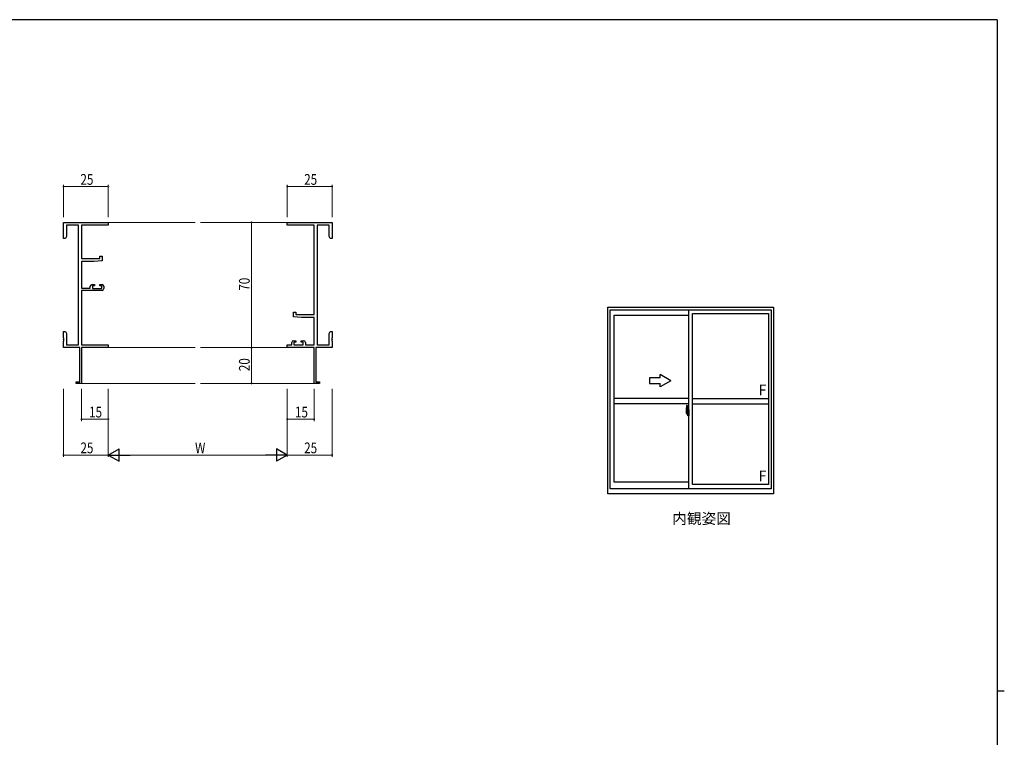
# Model space of a CAD drawing. Extents: x 0 to 1133, y 0 to 806.
# Drawn here: x 558 to 1108, y 401 to 802 of the extents above; entities that cross this region are included whole.
import ezdxf

# ---------------------------------------------------------------- set-up
doc = ezdxf.new("R2010")
doc.units = 0
doc.linetypes.add('YCENTER_1', pattern=[13, 10, -1, 1, -1])
doc.layers.add('USER1', color=3, linetype='CONTINUOUS')
doc.layers.add('YKK_ZWAK', color=7, linetype='CONTINUOUS')
for name, color, linetype, lineweight in [('YKK_11', 7, 'CONTINUOUS', 30), ('YKK_12', 2, 'CONTINUOUS', 13), ('YKK_A1', 4, 'CONTINUOUS', 30), ('YKK_D', 6, 'CONTINUOUS', 13)]:
    doc.layers.add(name, color=color, linetype=linetype, lineweight=lineweight)
doc.styles.get("Standard").update_dxf_attribs({"font": 'ROMANS.SHX', "bigfont": 'EXTFONT.SHX'})

# ---------------------------------------------------------------- blocks, each defined once
blk = doc.blocks.new('A201')
at = {"layer": 'YKK_ZWAK', "color": 254, "linetype": 'Continuous'}
for p, q in [((571, 410), (21, 410)), ((571, 410), (571, 35)), ((571, 222.5), (573, 222.5))]:
    blk.add_line(p, q, dxfattribs=at)

msp = doc.modelspace()

# ---------------------------------------------------------------- linework, layer by layer
at = {"layer": 'YKK_11', "color": 0, "linetype": 'ByBlock', "lineweight": -2}
for p, q in [((582.42, 688.73), (607.42, 688.73)), ((582.42, 679.73), (582.42, 688.73)), ((607.42, 688.73), (607.42, 687.1)), ((707.42, 688.73), (732.42, 688.73)), ((707.42, 687.1), (707.42, 688.73)), ((732.42, 688.73), (732.42, 679.73)), ((590.79, 687.1), (584.05, 687.1)), ((584.05, 687.1), (584.05, 680.82)), ((590.79, 620.36), (590.79, 687.1)), ((592.42, 687.1), (592.42, 668.63)), ((607.42, 687.1), (592.42, 687.1)), ((722.42, 687.1), (707.42, 687.1)), ((722.42, 637.23), (722.42, 687.1)), ((724.05, 687.1), (724.05, 620.36)), ((730.79, 687.1), (724.05, 687.1)), ((730.79, 680.82), (730.79, 687.1)), ((583.42, 679.73), (582.42, 679.73)), ((584.05, 680.82), (583.42, 679.73)), ((731.42, 679.73), (730.79, 680.82)), ((732.42, 679.73), (731.42, 679.73)), ((592.42, 668.63), (602.72, 668.63)), ((592.42, 666.93), (592.42, 651.93)), ((599.42, 666.93), (592.42, 666.93)), ((603.92, 667.32), (599.42, 666.93)), ((602.72, 669.93), (603.92, 669.93)), ((602.72, 668.63), (602.72, 669.93)), ((603.92, 669.93), (603.92, 667.32)), ((592.42, 651.93), (597.32, 651.93)), ((592.42, 650.73), (592.42, 620.36)), ((603.92, 650.73), (592.42, 650.73)), ((597.32, 651.93), (597.32, 653.03)), ((598.32, 654.03), (599.62, 654.03)), ((598.52, 653.23), (598.52, 651.73)), ((599.62, 653.23), (598.52, 653.23)), ((598.52, 651.73), (603.72, 651.73)), ((599.62, 654.03), (599.62, 653.23)), ((602.62, 654.03), (603.92, 654.03)), ((602.62, 653.23), (602.62, 654.03)), ((603.72, 653.23), (602.62, 653.23)), ((603.72, 651.73), (603.72, 653.23)), ((604.92, 653.03), (604.92, 651.73)), ((710.92, 638.53), (712.12, 638.53)), ((710.92, 635.92), (710.92, 638.53)), ((712.12, 638.53), (712.12, 637.23)), ((715.42, 635.53), (710.92, 635.92)), ((712.12, 637.23), (722.42, 637.23)), ((722.42, 635.53), (715.42, 635.53)), ((722.42, 620.36), (722.42, 635.53)), ((582.42, 627.73), (583.42, 627.73)), ((582.42, 624.19), (582.42, 627.73)), ((583.42, 627.73), (584.05, 626.64)), ((730.79, 626.64), (731.42, 627.73)), ((731.42, 627.73), (732.42, 627.73)), ((732.42, 627.73), (732.42, 624.19)), ((582.54, 624.01), (582.42, 624.19)), ((582.42, 623.27), (582.54, 623.46)), ((582.42, 623.19), (582.42, 623.27)), ((582.54, 623.01), (582.42, 623.19)), ((582.42, 622.27), (582.54, 622.46)), ((582.42, 618.73), (582.42, 622.27)), ((582.54, 623.46), (582.54, 624.01)), ((582.54, 622.46), (582.54, 623.01)), ((584.05, 626.64), (584.05, 620.36)), ((709.92, 620.36), (709.92, 621.63)), ((710.92, 622.63), (712.22, 622.63)), ((711.12, 621.83), (711.12, 620.36)), ((712.22, 621.83), (711.12, 621.83)), ((712.22, 622.63), (712.22, 621.83)), ((715.22, 622.63), (716.52, 622.63)), ((715.22, 621.83), (715.22, 622.63)), ((716.32, 621.83), (715.22, 621.83)), ((716.32, 620.36), (716.32, 621.83)), ((717.52, 621.63), (717.52, 620.36)), ((730.79, 620.36), (730.79, 626.64)), ((732.42, 624.19), (732.3, 624.01)), ((732.3, 624.01), (732.3, 623.46)), ((732.3, 623.46), (732.42, 623.27)), ((732.42, 623.19), (732.3, 623.01)), ((732.3, 623.01), (732.3, 622.46)), ((732.3, 622.46), (732.42, 622.27)), ((732.42, 623.27), (732.42, 623.19)), ((732.42, 622.27), (732.42, 618.73)), ((591.42, 618.73), (582.42, 618.73)), ((584.05, 620.36), (590.79, 620.36)), ((591.42, 599.63), (591.42, 618.73)), ((592.42, 620.36), (607.42, 620.36)), ((592.42, 618.73), (592.42, 598.73)), ((607.42, 618.73), (592.42, 618.73)), ((607.42, 620.36), (607.42, 618.73)), ((707.42, 620.36), (709.92, 620.36)), ((707.42, 618.73), (707.42, 620.36)), ((722.42, 618.73), (707.42, 618.73)), ((711.12, 620.36), (716.32, 620.36)), ((717.52, 620.36), (722.42, 620.36)), ((722.42, 598.73), (722.42, 618.73)), ((723.42, 618.73), (723.42, 599.63)), ((732.42, 618.73), (723.42, 618.73)), ((724.05, 620.36), (730.79, 620.36)), ((589.42, 599.63), (591.42, 599.63)), ((589.42, 598.73), (589.42, 599.63)), ((723.42, 599.63), (725.42, 599.63)), ((725.42, 599.63), (725.42, 598.73)), ((592.42, 598.73), (589.42, 598.73)), ((725.42, 598.73), (722.42, 598.73))]:
    msp.add_line(p, q, dxfattribs=at)
for centre, start, end in [((598.32, 653.03), 90, 180), ((603.92, 653.03), 0, 90), ((603.92, 651.73), 270, 360), ((710.92, 621.63), 90, 180), ((716.52, 621.63), 0, 90)]:
    msp.add_arc(centre, 1, start, end, dxfattribs=at)
at = {"layer": 'YKK_12'}
for p, q in [((607.42, 688.73), (655.92, 688.73)), ((707.42, 688.73), (658.92, 688.73)), ((607.42, 618.73), (655.92, 618.73)), ((707.42, 618.73), (658.92, 618.73)), ((592.12, 598.73), (655.92, 598.73)), ((722.72, 598.73), (658.92, 598.73))]:
    msp.add_line(p, q, dxfattribs=at)
at = {"layer": 'YKK_A1'}
for p, q in [((886.46, 537.03), (886.46, 641.28)), ((886.46, 641.28), (978.96, 641.28)), ((887.71, 539.78), (887.71, 639.78)), ((887.71, 639.78), (977.71, 639.78)), ((931.71, 539.78), (931.71, 639.78)), ((977.71, 639.78), (977.71, 539.78)), ((978.96, 641.28), (978.96, 537.03)), ((889.96, 543.48), (889.96, 636.93)), ((889.96, 636.93), (931.71, 636.93)), ((933.71, 637.88), (976.31, 637.88)), ((933.71, 542.28), (933.71, 637.88)), ((976.31, 637.88), (976.31, 542.28)), ((931.71, 590.28), (889.96, 590.28)), ((933.71, 590.28), (976.31, 590.28)), ((931.71, 587.28), (889.96, 587.28)), ((930.31, 584.19), (930.31, 581.97)), ((930.9, 583.33), (930.51, 583.33)), ((930.51, 582.27), (930.51, 583.33)), ((930.54, 583.25), (930.9, 583.25)), ((930.54, 582.27), (930.54, 583.25)), ((930.55, 586.44), (930.99, 586.46)), ((930.94, 583.22), (930.94, 582.88)), ((930.94, 583.05), (930.94, 583.1)), ((931, 583.17), (931, 582.88)), ((931.01, 583.17), (931, 583.17)), ((931.01, 586.43), (931.01, 583.17)), ((931.01, 583.21), (931.01, 582.65)), ((931.14, 584.14), (931.14, 583.23)), ((931.26, 583.23), (931.14, 583.23)), ((931.14, 582.87), (931.14, 583.18)), ((931.16, 583.21), (931.16, 583.23)), ((931.29, 583.21), (931.16, 583.2)), ((931.29, 583.21), (931.16, 583.21)), ((931.26, 584.19), (931.19, 584.19)), ((931.26, 584.19), (931.26, 583.23)), ((931.26, 584.16), (931.29, 584.16)), ((931.29, 584.19), (931.71, 584.21)), ((931.29, 584.19), (931.29, 583.21)), ((931.29, 584.16), (931.29, 583.21)), ((931.71, 584.21), (931.71, 580.71)), ((933.71, 587.28), (976.31, 587.28)), ((930.36, 581.92), (930.57, 581.91)), ((930.51, 582.26), (930.51, 582.27)), ((930.52, 582.22), (930.51, 582.26)), ((930.51, 582.23), (930.51, 582.26)), ((930.57, 582.09), (930.57, 581.91)), ((930.78, 582.09), (930.57, 582.09)), ((930.6, 582.02), (930.57, 582.02)), ((930.6, 581.97), (930.6, 582.06)), ((930.6, 582.06), (930.84, 582.06)), ((930.6, 581.97), (930.84, 581.97)), ((930.6, 581.84), (930.6, 581.97)), ((930.6, 581.82), (930.6, 581.84)), ((930.6, 581.82), (930.89, 581.82)), ((930.69, 581.55), (930.68, 581.57)), ((930.71, 581.52), (930.69, 581.55)), ((930.71, 581.57), (930.71, 581.52)), ((930.9, 581.52), (930.71, 581.52)), ((930.74, 581.6), (930.9, 581.6)), ((930.78, 582.09), (930.78, 582.06)), ((930.82, 582.09), (930.78, 582.09)), ((930.82, 582.88), (930.82, 582.06)), ((931, 582.88), (930.82, 582.88)), ((930.84, 582.54), (930.82, 582.54)), ((930.84, 582.43), (930.84, 582.63)), ((930.84, 582.43), (930.94, 582.43)), ((930.84, 582.43), (930.84, 582.43)), ((930.84, 582.36), (930.84, 582.43)), ((930.84, 582.36), (930.94, 582.36)), ((930.84, 582.31), (930.84, 582.36)), ((930.84, 582.31), (930.94, 582.31)), ((930.84, 582.12), (930.84, 582.31)), ((930.84, 582.12), (930.94, 582.12)), ((930.84, 582.06), (930.84, 582.12)), ((930.84, 582.06), (930.94, 582.06)), ((930.84, 582.06), (930.94, 582.06)), ((930.84, 582.06), (930.84, 582.06)), ((930.86, 581.83), (930.84, 581.84)), ((930.84, 581.84), (930.84, 581.84)), ((930.87, 581.83), (930.86, 581.83)), ((930.89, 581.82), (930.87, 581.83)), ((930.9, 581.82), (930.89, 581.82)), ((930.92, 581.83), (930.9, 581.82)), ((930.93, 581.84), (930.92, 581.83)), ((930.94, 582.02), (930.93, 582.02)), ((930.94, 581.85), (930.93, 581.84)), ((930.93, 581.84), (930.93, 581.84)), ((930.94, 582.88), (930.94, 582.65)), ((930.94, 582.88), (930.94, 582.65)), ((931.01, 582.76), (930.94, 582.76)), ((930.94, 582.65), (931.11, 582.65)), ((930.94, 582.46), (931.11, 582.46)), ((930.94, 582.43), (930.94, 581.63)), ((931.11, 582.43), (930.94, 582.43)), ((930.94, 582.43), (930.94, 582.43)), ((930.94, 582.36), (930.94, 582.43)), ((930.94, 582.31), (930.94, 582.36)), ((930.94, 582.12), (930.94, 582.31)), ((930.94, 582.29), (930.94, 582.02)), ((930.94, 582.06), (930.94, 582.12)), ((930.94, 582.06), (930.94, 581.93)), ((930.94, 582.06), (930.94, 582.06)), ((930.94, 581.93), (930.94, 581.92)), ((930.94, 581.92), (930.94, 581.86)), ((931.01, 582.65), (931.01, 583.01)), ((931.01, 582.72), (931.01, 582.95)), ((931.01, 581.91), (931.01, 582.43)), ((931.01, 582.43), (931.01, 581.63)), ((931.04, 583.03), (931.14, 583.03)), ((931.14, 581.88), (931.04, 581.89)), ((931.11, 582.65), (931.11, 582.46)), ((931.11, 582.46), (931.11, 582.43)), ((931.14, 582.84), (931.14, 582.87)), ((931.16, 582.81), (931.14, 582.84)), ((931.14, 582.06), (931.15, 582.09)), ((931.14, 582.05), (931.14, 582.06)), ((931.14, 581.74), (931.14, 582.05)), ((931.14, 580.78), (931.14, 581.68)), ((931.26, 581.68), (931.14, 581.68)), ((931.15, 582.1), (931.16, 582.11)), ((931.15, 582.09), (931.15, 582.1)), ((931.17, 582.8), (931.16, 582.81)), ((931.16, 582.11), (931.17, 582.12)), ((931.29, 581.71), (931.16, 581.71)), ((931.16, 581.71), (931.16, 581.68)), ((931.29, 581.71), (931.16, 581.71)), ((931.18, 582.79), (931.17, 582.8)), ((931.17, 582.12), (931.18, 582.12)), ((931.19, 582.79), (931.18, 582.79)), ((931.18, 582.12), (931.19, 582.12)), ((931.19, 582.79), (931.19, 582.12)), ((931.19, 582.79), (931.19, 582.79)), ((931.26, 580.73), (931.19, 580.73)), ((931.2, 582.79), (931.2, 581.78)), ((931.68, 582.83), (931.22, 582.82)), ((931.22, 581.75), (931.68, 581.73)), ((931.26, 581.86), (931.26, 581.8)), ((931.26, 580.73), (931.26, 581.68)), ((931.26, 580.75), (931.29, 580.75)), ((931.64, 581.88), (931.29, 581.88)), ((931.29, 581.78), (931.64, 581.78)), ((931.29, 581.71), (931.29, 580.72)), ((931.29, 580.75), (931.29, 581.71)), ((931.29, 580.72), (931.71, 580.71)), ((931.37, 582.95), (931.37, 582.88)), ((931.55, 582.97), (931.39, 582.97)), ((931.39, 582.85), (931.55, 582.85)), ((931.58, 582.95), (931.58, 582.88)), ((931.66, 581.86), (931.66, 581.8)), ((931.7, 582.82), (931.7, 581.75)), ((931.7, 582.82), (931.7, 582.81)), ((931.71, 582.6), (931.7, 582.6)), ((931.71, 582.27), (931.7, 582.27)), ((977.71, 539.78), (887.71, 539.78)), ((931.71, 543.48), (889.96, 543.48)), ((976.31, 542.28), (933.71, 542.28)), ((978.96, 537.03), (886.46, 537.03))]:
    msp.add_line(p, q, dxfattribs=at)
at = {"layer": 'YKK_A1', "linetype": 'Continuous'}
for p, q in [((915.71, 601.78), (909.71, 601.78)), ((909.71, 601.78), (909.71, 598.78)), ((921.71, 600.28), (915.71, 603.75)), ((915.71, 601.78), (915.71, 603.75)), ((921.71, 600.28), (915.71, 596.82)), ((909.71, 598.78), (915.71, 598.78)), ((915.71, 596.82), (915.71, 598.78))]:
    msp.add_line(p, q, dxfattribs=at)
at = {"layer": 'YKK_A1', "linetype": 'YCENTER_1'}
msp.add_line((930.14, 582.28), (931.88, 582.28), dxfattribs=at)
at = {"layer": 'YKK_A1'}
for centre, radius, start, end in [((943.56, 584.15), 13.25, 170.2065, 179.8214), ((930.56, 586.39), 0.05, 92, 170.2065), ((930.54, 583.28), 0.025, 180, 270), ((930.9, 583.21), 0.112, 0, 90), ((930.9, 583.22), 0.0375, 0, 90), ((930.99, 586.43), 0.025, 0, 92), ((931.19, 584.14), 0.05, 90, 180), ((931.16, 583.18), 0.025, 92, 180), ((930.36, 581.97), 0.05, 180, 268), ((931.99, 582.26), 1.48, 179.9189, 190.8132), ((931.82, 582.21), 1.31, 179.5362, 192.8514), ((932.01, 582.23), 1.47, 178.4207, 189.3309), ((931.46, 582.13), 0.933, 188.6291, 193.1575), ((931.82, 582.21), 1.31, 192.8514, 209.2312), ((931.46, 582.13), 0.933, 193.1575, 216.6329), ((931.42, 582.15), 0.88, 189.9821, 192.053), ((931.42, 582.15), 0.88, 192.053, 218.8262), ((930.74, 581.57), 0.025, 90, 180), ((930.84, 582.06), 0.095, 266.9123, 356.7406), ((930.9, 581.63), 0.0375, 270, 0), ((930.9, 581.63), 0.112, 270, 0), ((931.04, 583.01), 0.025, 91, 180), ((931.04, 581.91), 0.025, 180, 269), ((931.16, 581.74), 0.025, 180, 268), ((931.19, 580.78), 0.05, 180, 270), ((931.22, 582.79), 0.0254, 88.9921, 157.9025), ((931.22, 581.78), 0.0256, 202.4382, 270.6673), ((931.29, 581.86), 0.025, 90, 180), ((931.29, 581.8), 0.025, 180, 270), ((931.39, 582.95), 0.025, 90, 180), ((931.39, 582.88), 0.025, 180, 270), ((931.55, 582.95), 0.025, 0, 90), ((931.55, 582.88), 0.025, 270, 0), ((931.64, 581.86), 0.025, 0, 90), ((931.64, 581.8), 0.025, 270, 0)]:
    msp.add_arc(centre, radius, start, end, dxfattribs=at)
for centre, major_axis, ratio, start_param, end_param in [((930.94, 582.63), (0.1, 0), 0.251336, 1.570796, 3.141593), ((930.94, 582.43), (0.1, 0), 0.251336, 1.570796, 3.141593), ((930.84, 581.86), (0.1, 0), 0.637322, -0.25268, 0), ((931.22, 582.79), (-0.0236, 0.0086), 0.995692, -0.002865, 0.348119), ((931.22, 581.78), (0.0236, 0.0086), 0.995692, 2.793473, 3.144458), ((931.68, 582.82), (0.0106, 0.011), 0.965668, -0.785388, 0.820294), ((931.68, 581.75), (-0.0106, 0.011), 0.965668, 2.321299, 3.92698)]:
    msp.add_ellipse(centre, major_axis=major_axis, ratio=ratio, start_param=start_param, end_param=end_param, dxfattribs=at)
at = {"layer": 'YKK_D'}
for p, q in [((582.42, 691.73), (582.42, 709.73)), ((607.42, 691.73), (607.42, 709.73)), ((707.42, 691.73), (707.42, 709.73)), ((732.42, 691.73), (732.42, 709.73)), ((582.42, 708.73), (607.42, 708.73)), ((707.42, 708.73), (732.42, 708.73)), ((701.31, 688.73), (686.42, 688.73)), ((687.42, 688.73), (687.42, 618.73)), ((701.31, 618.73), (686.42, 618.73)), ((701.31, 618.73), (686.42, 618.73)), ((687.42, 618.73), (687.42, 598.73)), ((582.42, 595.73), (582.42, 557.73)), ((592.42, 595.73), (592.42, 577.73)), ((607.42, 595.73), (607.42, 557.73)), ((607.42, 595.73), (607.42, 557.73)), ((607.42, 595.73), (607.42, 577.73)), ((701.31, 598.73), (686.42, 598.73)), ((707.42, 595.73), (707.42, 557.73)), ((707.42, 595.73), (707.42, 557.73)), ((707.42, 595.73), (707.42, 577.73)), ((722.42, 595.73), (722.42, 577.73)), ((732.42, 595.73), (732.42, 557.73)), ((607.42, 578.73), (592.42, 578.73)), ((707.42, 578.73), (722.42, 578.73)), ((607.42, 558.73), (582.42, 558.73)), ((614.42, 558.73), (700.42, 558.73)), ((707.42, 558.73), (732.42, 558.73))]:
    msp.add_line(p, q, dxfattribs=at)
at = {"layer": 'YKK_D', "lineweight": -2}
for p, q in [((607.42, 558.73), (613.48, 562.23)), ((613.48, 555.23), (613.48, 562.23)), ((701.36, 562.23), (701.36, 555.23)), ((707.42, 558.73), (701.36, 562.23)), ((607.42, 558.73), (613.48, 555.23)), ((607.42, 558.73), (619.55, 558.73)), ((707.42, 558.73), (695.3, 558.73)), ((707.42, 558.73), (701.36, 555.23))]:
    msp.add_line(p, q, dxfattribs=at)
at = {"layer": 'YKK_D', "linetype": 'ByBlock', "const_width": 0.85}
for points in [[(582.53, 708.73, 1), (582.32, 708.73, 1)], [(607.32, 708.73, 1), (607.53, 708.73, 1)], [(707.53, 708.73, 1), (707.31, 708.73, 1)], [(732.31, 708.73, 1), (732.53, 708.73, 1)], [(687.42, 688.62, 1), (687.42, 688.84, 1)], [(687.42, 618.62, 1), (687.42, 618.84, 1)], [(687.42, 618.84, 1), (687.42, 618.62, 1)], [(687.42, 598.84, 1), (687.42, 598.62, 1)], [(592.53, 578.73, 1), (592.32, 578.73, 1)], [(607.32, 578.73, 1), (607.53, 578.73, 1)], [(707.53, 578.73, 1), (707.31, 578.73, 1)], [(722.31, 578.73, 1), (722.53, 578.73, 1)], [(582.53, 558.73, 1), (582.32, 558.73, 1)], [(732.31, 558.73, 1), (732.53, 558.73, 1)]]:
    msp.add_lwpolyline(points, format="xyb", close=True, dxfattribs=at)

# ---------------------------------------------------------------- block references
at = {"layer": 'YKK_ZWAK', "xscale": 1.9999999992, "yscale": 1.9999999992, "zscale": 1.9999999992}
msp.add_blockref('A201', (-38, -18), dxfattribs=at)

# ---------------------------------------------------------------- texts
at = {"layer": 'USER1'}
msp.add_text('内観姿図', height=6, dxfattribs=at).set_placement((922.49, 520.24))
at = {"layer": 'YKK_A1'}
for p in [(970.63, 592.08), (970.63, 544.08)]:
    msp.add_text('F', height=6, dxfattribs=at).set_placement(p)
at = {"layer": 'YKK_D', "width": 0.8}
for s, p in [('25', (591.84, 709.73)), ('25', (716.84, 709.73)), ('15', (596.68, 579.73)), ('15', (711.68, 579.73)), ('25', (591.84, 559.73)), ('W', (655.89, 559.73)), ('25', (716.84, 559.73))]:
    msp.add_text(s, height=6, dxfattribs=at).set_placement(p)
for s, p in [('70', (686.42, 650.54)), ('20', (686.42, 605.59))]:
    msp.add_text(s, height=6, rotation=90, dxfattribs=at).set_placement(p)

doc.saveas('drawing.dxf')
